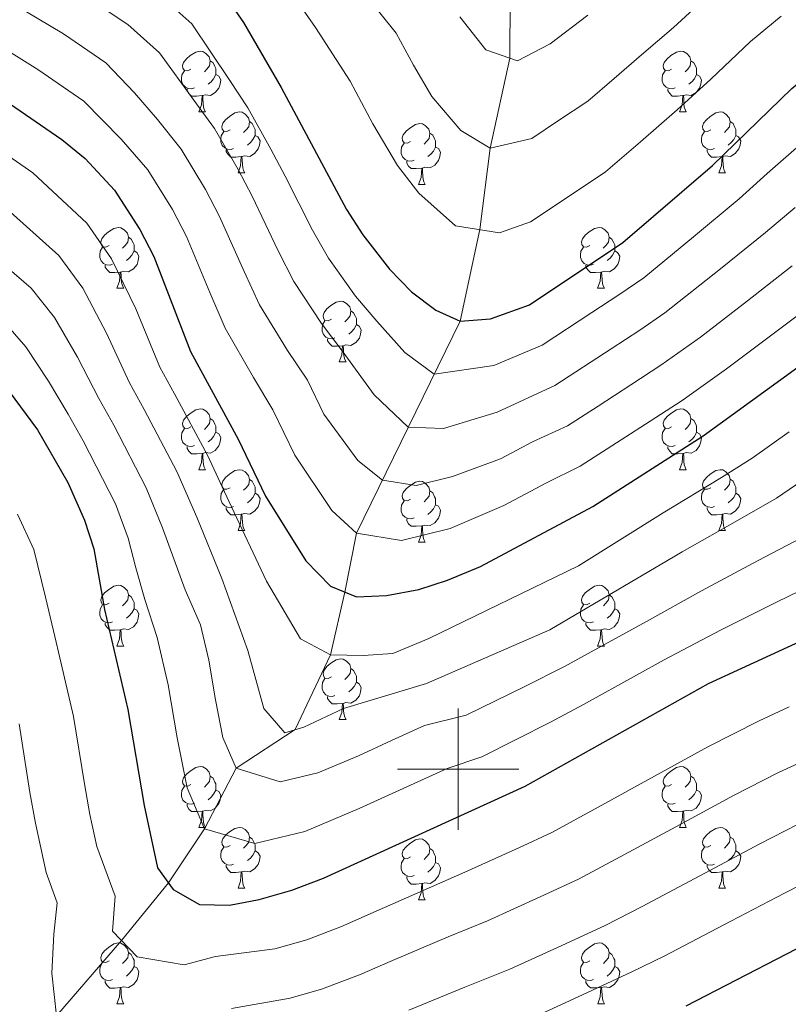
# Model space of a CAD drawing. Units: metres. Extents: x 595700 to 600197, y 4772664 to 4775698.
# Drawn here: x 597428 to 597554, y 4774961 to 4775124 of the extents above; entities that cross this region are included whole.
import ezdxf

# ---------------------------------------------------------------- set-up
doc = ezdxf.new("R2010")
doc.units = ezdxf.units.M
doc.header["$MEASUREMENT"] = 0
doc.linetypes.add('DGN Style 3', pattern=[1147.6976, 819.784, -327.9136])
for name, color, linetype, lineweight in [('Nivel 11', 7, 'Continuous', 0), ('Nivel 36', 7, 'Continuous', 0), ('Nivel 4', 7, 'Continuous', 0), ('Nivel 5', 7, 'Continuous', 0), ('Nivel 61', 7, 'Continuous', 0), ('Nivel 63', 7, 'Continuous', 0)]:
    doc.layers.add(name, color=color, linetype=linetype, lineweight=lineweight)

msp = doc.modelspace()

# ---------------------------------------------------------------- linework, layer by layer
at = {"layer": 'Nivel 11', "color": 142, "linetype": 'DGN Style 3', "lineweight": 13}
msp.add_polyline3d([(597433.75, 4774959.31, 685), (597444.44, 4774971.73, 680), (597452.19, 4774981.24, 675), (597458.16, 4774990.16, 670), (597463.36, 4775000.16, 665), (597473.11, 4775006.51, 660), (597478.95, 4775018.84, 655), (597481.31, 4775029.18, 650), (597483.22, 4775038.9, 645), (597500.35, 4775073.88, 625), (597503.56, 4775088.97, 620), (597505.31, 4775102.41, 615), (597508.52, 4775117.25, 610), (597508.65, 4775131.9, 605), (597509.02, 4775144.56, 600), (597511.45, 4775154.37, 595), (597512.13, 4775163.13, 590), (597515.67, 4775170.51, 585), (597520.1, 4775187.8, 575), (597520.61, 4775190.36, 573.57)], dxfattribs=at)
at = {"layer": 'Nivel 36', "color": 92, "linetype": 'Continuous', "lineweight": 0}
for p, q in [((597457.2, 4775108.37), (597458.32, 4775108.37)), ((597536.53, 4775108.37), (597537.65, 4775108.37)), ((597463.68, 4775098.34), (597464.8, 4775098.34)), ((597543, 4775098.34), (597544.13, 4775098.34)), ((597493.45, 4775096.43), (597494.57, 4775096.43)), ((597443.7, 4775079.29), (597444.82, 4775079.29)), ((597523.02, 4775079.29), (597524.15, 4775079.29)), ((597480.39, 4775067.15), (597481.51, 4775067.15)), ((597457.2, 4775049.38), (597458.32, 4775049.38)), ((597536.53, 4775049.38), (597537.65, 4775049.38)), ((597463.68, 4775039.34), (597464.8, 4775039.34)), ((597543, 4775039.35), (597544.13, 4775039.35)), ((597493.45, 4775037.44), (597494.57, 4775037.44)), ((597443.7, 4775020.3), (597444.82, 4775020.3)), ((597523.02, 4775020.3), (597524.15, 4775020.3)), ((597480.39, 4775008.16), (597481.51, 4775008.16)), ((597457.2, 4774990.39), (597458.32, 4774990.39)), ((597536.53, 4774990.39), (597537.65, 4774990.39)), ((597463.68, 4774980.35), (597464.8, 4774980.35)), ((597543, 4774980.35), (597544.13, 4774980.35)), ((597493.45, 4774978.45), (597494.57, 4774978.45)), ((597443.7, 4774961.3), (597444.82, 4774961.3)), ((597523.03, 4774961.31), (597524.15, 4774961.31))]:
    msp.add_line(p, q, dxfattribs=at)
at = {"layer": 'Nivel 36', "color": 92, "linetype": 'Continuous', "lineweight": 0, "flags": 128}
for points in [[(597455.9, 4775115.43), (597455.37, 4775115.17), (597454.84, 4775115.22), (597454.57, 4775115.59), (597454.52, 4775116.02), (597454.68, 4775116.54), (597455.16, 4775117.13), (597455.79, 4775117.66), (597456.69, 4775118.25), (597457.44, 4775118.41), (597457.86, 4775118.35), (597458.39, 4775118.04), (597458.92, 4775117.45), (597459.08, 4775116.81), (597458.97, 4775115.96), (597458.55, 4775115.43), (597458.13, 4775115.01)], [(597535.23, 4775115.43), (597534.7, 4775115.17), (597534.17, 4775115.22), (597533.9, 4775115.59), (597533.85, 4775116.02), (597534.01, 4775116.54), (597534.49, 4775117.13), (597535.12, 4775117.66), (597536.02, 4775118.25), (597536.77, 4775118.41), (597537.19, 4775118.35), (597537.72, 4775118.04), (597538.25, 4775117.45), (597538.41, 4775116.81), (597538.3, 4775115.96), (597537.88, 4775115.43), (597537.46, 4775115.01)], [(597459.08, 4775116.81), (597459.56, 4775116.5), (597459.87, 4775115.86), (597460.03, 4775115.54), (597460.03, 4775114.96), (597460.03, 4775114.53), (597459.66, 4775113.84), (597459.24, 4775113.36), (597458.76, 4775112.94)], [(597538.41, 4775116.81), (597538.89, 4775116.5), (597539.2, 4775115.86), (597539.36, 4775115.54), (597539.36, 4775114.96), (597539.36, 4775114.53), (597538.99, 4775113.84), (597538.57, 4775113.36), (597538.09, 4775112.94)], [(597456.48, 4775112.35), (597456.06, 4775112.19), (597455.47, 4775112.25), (597455, 4775112.46), (597454.57, 4775112.89), (597454.36, 4775113.47), (597454.36, 4775113.89), (597454.41, 4775114.48), (597454.84, 4775115.17)], [(597535.81, 4775112.35), (597535.39, 4775112.19), (597534.8, 4775112.25), (597534.33, 4775112.46), (597533.9, 4775112.89), (597533.69, 4775113.47), (597533.69, 4775113.89), (597533.74, 4775114.48), (597534.17, 4775115.17)], [(597460.03, 4775114.53), (597460.49, 4775114.28), (597460.83, 4775113.67), (597460.72, 4775112.94), (597460.51, 4775112.3), (597459.93, 4775111.56), (597459.13, 4775111.08), (597458.28, 4775111.19), (597457.85, 4775111.06)], [(597539.36, 4775114.53), (597539.82, 4775114.28), (597540.16, 4775113.67), (597540.05, 4775112.94), (597539.84, 4775112.3), (597539.26, 4775111.56), (597538.46, 4775111.08), (597537.61, 4775111.19), (597537.18, 4775111.06)], [(597457.74, 4775111.06), (597456.85, 4775110.97), (597456.01, 4775110.97), (597455.58, 4775111.4), (597455.26, 4775111.88), (597455.26, 4775112.19)], [(597537.07, 4775111.06), (597536.18, 4775110.97), (597535.34, 4775110.97), (597534.91, 4775111.4), (597534.59, 4775111.88), (597534.59, 4775112.19)], [(597457.2, 4775108.37), (597457.63, 4775109.53), (597457.74, 4775111.06), (597457.85, 4775111.06), (597457.89, 4775110.47), (597457.92, 4775109.79), (597457.99, 4775109.17), (597458.11, 4775108.77), (597458.32, 4775108.37)], [(597536.53, 4775108.37), (597536.96, 4775109.53), (597537.07, 4775111.06), (597537.18, 4775111.06), (597537.22, 4775110.47), (597537.25, 4775109.79), (597537.32, 4775109.17), (597537.44, 4775108.77), (597537.65, 4775108.37)], [(597462.38, 4775105.4), (597461.84, 4775105.13), (597461.32, 4775105.19), (597461.05, 4775105.56), (597460.99, 4775105.98), (597461.15, 4775106.5), (597461.63, 4775107.1), (597462.27, 4775107.63), (597463.17, 4775108.21), (597463.92, 4775108.37), (597464.34, 4775108.32), (597464.87, 4775108), (597465.4, 4775107.42), (597465.56, 4775106.78), (597465.45, 4775105.93), (597465.02, 4775105.4), (597464.6, 4775104.97)], [(597541.7, 4775105.4), (597541.17, 4775105.13), (597540.64, 4775105.19), (597540.38, 4775105.56), (597540.32, 4775105.98), (597540.48, 4775106.5), (597540.96, 4775107.1), (597541.6, 4775107.63), (597542.5, 4775108.21), (597543.24, 4775108.37), (597543.67, 4775108.32), (597544.2, 4775108), (597544.73, 4775107.42), (597544.89, 4775106.78), (597544.78, 4775105.93), (597544.35, 4775105.4), (597543.93, 4775104.97)], [(597465.56, 4775106.78), (597466.04, 4775106.46), (597466.35, 4775105.82), (597466.51, 4775105.5), (597466.51, 4775104.92), (597466.51, 4775104.5), (597466.14, 4775103.81), (597465.72, 4775103.33), (597465.24, 4775102.91)], [(597492.15, 4775103.49), (597491.62, 4775103.23), (597491.09, 4775103.28), (597490.82, 4775103.65), (597490.77, 4775104.08), (597490.93, 4775104.6), (597491.41, 4775105.19), (597492.04, 4775105.72), (597492.94, 4775106.31), (597493.69, 4775106.47), (597494.11, 4775106.41), (597494.64, 4775106.1), (597495.17, 4775105.51), (597495.33, 4775104.87), (597495.22, 4775104.02), (597494.8, 4775103.49), (597494.38, 4775103.07)], [(597544.89, 4775106.78), (597545.36, 4775106.46), (597545.68, 4775105.82), (597545.84, 4775105.5), (597545.84, 4775104.92), (597545.84, 4775104.5), (597545.47, 4775103.81), (597545.05, 4775103.33), (597544.57, 4775102.91)], [(597462.96, 4775102.32), (597462.54, 4775102.16), (597461.95, 4775102.22), (597461.48, 4775102.43), (597461.05, 4775102.85), (597460.84, 4775103.44), (597460.84, 4775103.86), (597460.89, 4775104.44), (597461.32, 4775105.13)], [(597466.51, 4775104.5), (597466.96, 4775104.25), (597467.31, 4775103.63), (597467.2, 4775102.91), (597466.99, 4775102.27), (597466.4, 4775101.53), (597465.61, 4775101.05), (597464.76, 4775101.15), (597464.33, 4775101.02)], [(597495.33, 4775104.87), (597495.81, 4775104.56), (597496.12, 4775103.92), (597496.28, 4775103.6), (597496.28, 4775103.02), (597496.28, 4775102.59), (597495.91, 4775101.9), (597495.49, 4775101.42), (597495.01, 4775101)], [(597542.29, 4775102.32), (597541.86, 4775102.16), (597541.28, 4775102.22), (597540.8, 4775102.43), (597540.38, 4775102.85), (597540.16, 4775103.44), (597540.16, 4775103.86), (597540.22, 4775104.44), (597540.64, 4775105.13)], [(597545.84, 4775104.5), (597546.29, 4775104.25), (597546.64, 4775103.63), (597546.53, 4775102.91), (597546.32, 4775102.27), (597545.73, 4775101.53), (597544.94, 4775101.05), (597544.09, 4775101.15), (597543.66, 4775101.02)], [(597492.73, 4775100.41), (597492.31, 4775100.25), (597491.72, 4775100.31), (597491.25, 4775100.52), (597490.82, 4775100.95), (597490.61, 4775101.53), (597490.61, 4775101.95), (597490.66, 4775102.54), (597491.09, 4775103.23)], [(597496.28, 4775102.59), (597496.74, 4775102.34), (597497.08, 4775101.73), (597496.97, 4775101), (597496.76, 4775100.36), (597496.18, 4775099.62), (597495.38, 4775099.14), (597494.53, 4775099.25), (597494.1, 4775099.12)], [(597464.22, 4775101.02), (597463.33, 4775100.94), (597462.48, 4775100.94), (597462.06, 4775101.37), (597461.74, 4775101.84), (597461.74, 4775102.16)], [(597463.68, 4775098.34), (597464.11, 4775099.5), (597464.22, 4775101.02), (597464.33, 4775101.02), (597464.36, 4775100.44), (597464.4, 4775099.75), (597464.47, 4775099.14), (597464.58, 4775098.74), (597464.8, 4775098.34)], [(597543.55, 4775101.02), (597542.66, 4775100.94), (597541.81, 4775100.94), (597541.39, 4775101.37), (597541.07, 4775101.84), (597541.07, 4775102.16)], [(597543, 4775098.34), (597543.44, 4775099.5), (597543.55, 4775101.02), (597543.66, 4775101.02), (597543.69, 4775100.44), (597543.73, 4775099.75), (597543.8, 4775099.14), (597543.91, 4775098.74), (597544.13, 4775098.34)], [(597493.99, 4775099.12), (597493.1, 4775099.03), (597492.26, 4775099.03), (597491.83, 4775099.46), (597491.51, 4775099.94), (597491.51, 4775100.25)], [(597493.45, 4775096.43), (597493.88, 4775097.59), (597493.99, 4775099.12), (597494.1, 4775099.12), (597494.14, 4775098.53), (597494.17, 4775097.85), (597494.24, 4775097.23), (597494.36, 4775096.83), (597494.57, 4775096.43)], [(597442.4, 4775086.35), (597441.87, 4775086.08), (597441.34, 4775086.14), (597441.07, 4775086.51), (597441.02, 4775086.93), (597441.18, 4775087.45), (597441.66, 4775088.05), (597442.29, 4775088.58), (597443.19, 4775089.16), (597443.94, 4775089.32), (597444.36, 4775089.27), (597444.89, 4775088.95), (597445.42, 4775088.37), (597445.58, 4775087.73), (597445.47, 4775086.88), (597445.05, 4775086.35), (597444.63, 4775085.92)], [(597521.72, 4775086.35), (597521.19, 4775086.08), (597520.66, 4775086.14), (597520.4, 4775086.51), (597520.34, 4775086.93), (597520.5, 4775087.45), (597520.98, 4775088.05), (597521.62, 4775088.58), (597522.52, 4775089.16), (597523.26, 4775089.32), (597523.69, 4775089.27), (597524.22, 4775088.95), (597524.75, 4775088.37), (597524.91, 4775087.73), (597524.8, 4775086.88), (597524.37, 4775086.35), (597523.95, 4775085.92)], [(597445.58, 4775087.73), (597446.06, 4775087.41), (597446.37, 4775086.77), (597446.53, 4775086.45), (597446.53, 4775085.87), (597446.53, 4775085.45), (597446.16, 4775084.76), (597445.74, 4775084.28), (597445.26, 4775083.86)], [(597524.91, 4775087.73), (597525.38, 4775087.41), (597525.7, 4775086.77), (597525.86, 4775086.45), (597525.86, 4775085.87), (597525.86, 4775085.45), (597525.49, 4775084.76), (597525.07, 4775084.28), (597524.59, 4775083.86)], [(597442.98, 4775083.27), (597442.56, 4775083.11), (597441.97, 4775083.17), (597441.5, 4775083.38), (597441.07, 4775083.8), (597440.86, 4775084.39), (597440.86, 4775084.81), (597440.91, 4775085.39), (597441.34, 4775086.08)], [(597522.31, 4775083.27), (597521.88, 4775083.11), (597521.3, 4775083.17), (597520.82, 4775083.38), (597520.4, 4775083.8), (597520.18, 4775084.39), (597520.18, 4775084.81), (597520.24, 4775085.39), (597520.66, 4775086.08)], [(597446.53, 4775085.45), (597446.99, 4775085.2), (597447.33, 4775084.58), (597447.22, 4775083.86), (597447.01, 4775083.22), (597446.43, 4775082.48), (597445.63, 4775082), (597444.78, 4775082.1), (597444.35, 4775081.97)], [(597525.86, 4775085.45), (597526.31, 4775085.2), (597526.66, 4775084.58), (597526.55, 4775083.86), (597526.34, 4775083.22), (597525.76, 4775082.48), (597524.96, 4775082), (597524.11, 4775082.1), (597523.68, 4775081.97)], [(597444.24, 4775081.97), (597443.35, 4775081.89), (597442.51, 4775081.89), (597442.08, 4775082.32), (597441.76, 4775082.79), (597441.76, 4775083.11)], [(597523.57, 4775081.97), (597522.68, 4775081.89), (597521.83, 4775081.89), (597521.41, 4775082.32), (597521.09, 4775082.79), (597521.09, 4775083.11)], [(597443.7, 4775079.29), (597444.13, 4775080.45), (597444.24, 4775081.97), (597444.35, 4775081.97), (597444.39, 4775081.39), (597444.42, 4775080.7), (597444.49, 4775080.09), (597444.61, 4775079.69), (597444.82, 4775079.29)], [(597523.02, 4775079.29), (597523.46, 4775080.45), (597523.57, 4775081.97), (597523.68, 4775081.97), (597523.71, 4775081.39), (597523.75, 4775080.7), (597523.82, 4775080.09), (597523.94, 4775079.69), (597524.15, 4775079.29)], [(597479.09, 4775074.21), (597478.56, 4775073.94), (597478.03, 4775074), (597477.76, 4775074.37), (597477.71, 4775074.79), (597477.87, 4775075.31), (597478.35, 4775075.91), (597478.98, 4775076.44), (597479.88, 4775077.02), (597480.63, 4775077.18), (597481.05, 4775077.13), (597481.58, 4775076.81), (597482.11, 4775076.23), (597482.27, 4775075.59), (597482.16, 4775074.74), (597481.74, 4775074.21), (597481.32, 4775073.78)], [(597482.27, 4775075.59), (597482.75, 4775075.27), (597483.06, 4775074.63), (597483.22, 4775074.31), (597483.22, 4775073.73), (597483.22, 4775073.31), (597482.85, 4775072.62), (597482.43, 4775072.14), (597481.95, 4775071.72)], [(597479.67, 4775071.13), (597479.25, 4775070.97), (597478.66, 4775071.03), (597478.19, 4775071.24), (597477.76, 4775071.66), (597477.55, 4775072.25), (597477.55, 4775072.67), (597477.6, 4775073.25), (597478.03, 4775073.94)], [(597483.22, 4775073.31), (597483.68, 4775073.06), (597484.02, 4775072.44), (597483.91, 4775071.72), (597483.7, 4775071.08), (597483.12, 4775070.34), (597482.32, 4775069.86), (597481.47, 4775069.96), (597481.04, 4775069.83)], [(597480.93, 4775069.83), (597480.04, 4775069.75), (597479.2, 4775069.75), (597478.77, 4775070.18), (597478.45, 4775070.65), (597478.45, 4775070.97)], [(597480.39, 4775067.15), (597480.82, 4775068.31), (597480.93, 4775069.83), (597481.04, 4775069.83), (597481.08, 4775069.25), (597481.11, 4775068.56), (597481.18, 4775067.95), (597481.3, 4775067.55), (597481.51, 4775067.15)], [(597455.9, 4775056.44), (597455.37, 4775056.17), (597454.84, 4775056.23), (597454.58, 4775056.6), (597454.52, 4775057.02), (597454.68, 4775057.54), (597455.16, 4775058.14), (597455.8, 4775058.67), (597456.7, 4775059.25), (597457.44, 4775059.41), (597457.86, 4775059.36), (597458.4, 4775059.04), (597458.92, 4775058.46), (597459.08, 4775057.82), (597458.98, 4775056.97), (597458.55, 4775056.44), (597458.13, 4775056.01)], [(597535.23, 4775056.44), (597534.7, 4775056.17), (597534.17, 4775056.23), (597533.9, 4775056.6), (597533.85, 4775057.03), (597534.01, 4775057.55), (597534.49, 4775058.14), (597535.12, 4775058.67), (597536.02, 4775059.25), (597536.77, 4775059.41), (597537.19, 4775059.36), (597537.72, 4775059.05), (597538.25, 4775058.46), (597538.41, 4775057.82), (597538.3, 4775056.97), (597537.88, 4775056.44), (597537.46, 4775056.01)], [(597459.08, 4775057.82), (597459.56, 4775057.5), (597459.88, 4775056.86), (597460.04, 4775056.54), (597460.04, 4775055.96), (597460.04, 4775055.54), (597459.66, 4775054.85), (597459.24, 4775054.37), (597458.76, 4775053.95)], [(597538.41, 4775057.82), (597538.89, 4775057.51), (597539.2, 4775056.87), (597539.36, 4775056.55), (597539.36, 4775055.97), (597539.36, 4775055.54), (597538.99, 4775054.85), (597538.57, 4775054.37), (597538.09, 4775053.95)], [(597456.48, 4775053.36), (597456.06, 4775053.2), (597455.48, 4775053.26), (597455, 4775053.47), (597454.58, 4775053.89), (597454.36, 4775054.48), (597454.36, 4775054.9), (597454.42, 4775055.48), (597454.84, 4775056.17)], [(597460.04, 4775055.54), (597460.49, 4775055.29), (597460.84, 4775054.67), (597460.72, 4775053.95), (597460.52, 4775053.31), (597459.93, 4775052.57), (597459.14, 4775052.09), (597458.28, 4775052.19), (597457.86, 4775052.06)], [(597535.81, 4775053.36), (597535.39, 4775053.2), (597534.8, 4775053.26), (597534.33, 4775053.47), (597533.9, 4775053.89), (597533.69, 4775054.48), (597533.69, 4775054.9), (597533.74, 4775055.49), (597534.17, 4775056.17)], [(597539.36, 4775055.54), (597539.82, 4775055.29), (597540.16, 4775054.67), (597540.05, 4775053.95), (597539.84, 4775053.31), (597539.26, 4775052.57), (597538.46, 4775052.09), (597537.61, 4775052.19), (597537.18, 4775052.07)], [(597457.74, 4775052.06), (597456.86, 4775051.98), (597456.01, 4775051.98), (597455.58, 4775052.41), (597455.26, 4775052.88), (597455.26, 4775053.2)], [(597457.2, 4775049.38), (597457.64, 4775050.54), (597457.74, 4775052.06), (597457.86, 4775052.06), (597457.89, 4775051.48), (597457.92, 4775050.79), (597458, 4775050.18), (597458.11, 4775049.78), (597458.32, 4775049.38)], [(597537.07, 4775052.07), (597536.18, 4775051.98), (597535.34, 4775051.98), (597534.91, 4775052.41), (597534.59, 4775052.89), (597534.59, 4775053.2)], [(597536.53, 4775049.38), (597536.96, 4775050.54), (597537.07, 4775052.07), (597537.18, 4775052.07), (597537.22, 4775051.48), (597537.25, 4775050.79), (597537.32, 4775050.18), (597537.44, 4775049.78), (597537.65, 4775049.38)], [(597462.38, 4775046.4), (597461.84, 4775046.14), (597461.32, 4775046.19), (597461.05, 4775046.56), (597461, 4775046.99), (597461.16, 4775047.51), (597461.64, 4775048.1), (597462.27, 4775048.63), (597463.17, 4775049.22), (597463.92, 4775049.38), (597464.34, 4775049.32), (597464.87, 4775049.01), (597465.4, 4775048.42), (597465.56, 4775047.78), (597465.45, 4775046.93), (597465.02, 4775046.4), (597464.6, 4775045.98)], [(597541.7, 4775046.41), (597541.17, 4775046.14), (597540.64, 4775046.19), (597540.38, 4775046.57), (597540.32, 4775046.99), (597540.48, 4775047.51), (597540.96, 4775048.11), (597541.6, 4775048.63), (597542.5, 4775049.22), (597543.24, 4775049.38), (597543.67, 4775049.33), (597544.2, 4775049.01), (597544.73, 4775048.43), (597544.89, 4775047.79), (597544.78, 4775046.93), (597544.35, 4775046.41), (597543.93, 4775045.98)], [(597465.56, 4775047.78), (597466.04, 4775047.47), (597466.35, 4775046.83), (597466.51, 4775046.51), (597466.51, 4775045.93), (597466.51, 4775045.51), (597466.14, 4775044.81), (597465.72, 4775044.33), (597465.24, 4775043.91)], [(597492.15, 4775044.5), (597491.62, 4775044.23), (597491.09, 4775044.29), (597490.82, 4775044.66), (597490.77, 4775045.09), (597490.93, 4775045.61), (597491.41, 4775046.2), (597492.04, 4775046.73), (597492.94, 4775047.31), (597493.69, 4775047.47), (597494.11, 4775047.42), (597494.64, 4775047.11), (597495.17, 4775046.52), (597495.33, 4775045.88), (597495.22, 4775045.03), (597494.8, 4775044.5), (597494.38, 4775044.07)], [(597544.89, 4775047.79), (597545.36, 4775047.47), (597545.68, 4775046.83), (597545.84, 4775046.51), (597545.84, 4775045.93), (597545.84, 4775045.51), (597545.47, 4775044.81), (597545.05, 4775044.33), (597544.57, 4775043.91)], [(597462.96, 4775043.32), (597462.54, 4775043.16), (597461.95, 4775043.22), (597461.48, 4775043.43), (597461.05, 4775043.86), (597460.84, 4775044.44), (597460.84, 4775044.86), (597460.89, 4775045.45), (597461.32, 4775046.14)], [(597466.51, 4775045.51), (597466.96, 4775045.25), (597467.31, 4775044.64), (597467.2, 4775043.91), (597466.99, 4775043.27), (597466.4, 4775042.53), (597465.61, 4775042.05), (597464.76, 4775042.16), (597464.33, 4775042.03)], [(597495.33, 4775045.88), (597495.81, 4775045.57), (597496.12, 4775044.93), (597496.28, 4775044.61), (597496.28, 4775044.03), (597496.28, 4775043.6), (597495.91, 4775042.91), (597495.49, 4775042.43), (597495.01, 4775042.01)], [(597542.29, 4775043.33), (597541.86, 4775043.17), (597541.28, 4775043.23), (597540.8, 4775043.43), (597540.38, 4775043.86), (597540.16, 4775044.45), (597540.16, 4775044.87), (597540.22, 4775045.45), (597540.64, 4775046.14)], [(597545.84, 4775045.51), (597546.29, 4775045.25), (597546.64, 4775044.64), (597546.53, 4775043.91), (597546.32, 4775043.27), (597545.73, 4775042.53), (597544.94, 4775042.05), (597544.09, 4775042.16), (597543.66, 4775042.03)], [(597492.73, 4775041.42), (597492.31, 4775041.26), (597491.72, 4775041.32), (597491.25, 4775041.53), (597490.82, 4775041.95), (597490.61, 4775042.54), (597490.61, 4775042.96), (597490.66, 4775043.55), (597491.09, 4775044.23)], [(597464.22, 4775042.03), (597463.33, 4775041.94), (597462.48, 4775041.94), (597462.06, 4775042.37), (597461.74, 4775042.85), (597461.74, 4775043.16)], [(597496.28, 4775043.6), (597496.74, 4775043.35), (597497.08, 4775042.73), (597496.97, 4775042.01), (597496.76, 4775041.37), (597496.18, 4775040.63), (597495.38, 4775040.15), (597494.53, 4775040.25), (597494.1, 4775040.13)], [(597543.55, 4775042.03), (597542.66, 4775041.95), (597541.81, 4775041.95), (597541.39, 4775042.37), (597541.07, 4775042.85), (597541.07, 4775043.17)], [(597463.68, 4775039.34), (597464.11, 4775040.5), (597464.22, 4775042.03), (597464.33, 4775042.03), (597464.36, 4775041.44), (597464.4, 4775040.76), (597464.47, 4775040.14), (597464.58, 4775039.74), (597464.8, 4775039.34)], [(597493.99, 4775040.13), (597493.1, 4775040.04), (597492.26, 4775040.04), (597491.83, 4775040.47), (597491.51, 4775040.95), (597491.51, 4775041.26)], [(597543, 4775039.35), (597543.44, 4775040.51), (597543.55, 4775042.03), (597543.66, 4775042.03), (597543.69, 4775041.45), (597543.73, 4775040.76), (597543.8, 4775040.15), (597543.91, 4775039.75), (597544.13, 4775039.35)], [(597493.45, 4775037.44), (597493.88, 4775038.6), (597493.99, 4775040.13), (597494.1, 4775040.13), (597494.14, 4775039.54), (597494.17, 4775038.85), (597494.24, 4775038.24), (597494.36, 4775037.84), (597494.57, 4775037.44)], [(597442.4, 4775027.36), (597441.87, 4775027.09), (597441.34, 4775027.15), (597441.07, 4775027.52), (597441.02, 4775027.94), (597441.18, 4775028.46), (597441.66, 4775029.06), (597442.29, 4775029.59), (597443.19, 4775030.17), (597443.94, 4775030.33), (597444.36, 4775030.28), (597444.89, 4775029.96), (597445.42, 4775029.38), (597445.58, 4775028.74), (597445.47, 4775027.89), (597445.05, 4775027.36), (597444.63, 4775026.93)], [(597521.72, 4775027.36), (597521.2, 4775027.09), (597520.66, 4775027.15), (597520.4, 4775027.52), (597520.34, 4775027.94), (597520.5, 4775028.46), (597520.98, 4775029.06), (597521.62, 4775029.59), (597522.52, 4775030.17), (597523.26, 4775030.33), (597523.69, 4775030.28), (597524.22, 4775029.96), (597524.75, 4775029.38), (597524.91, 4775028.74), (597524.8, 4775027.89), (597524.38, 4775027.36), (597523.96, 4775026.93)], [(597445.58, 4775028.74), (597446.06, 4775028.42), (597446.37, 4775027.78), (597446.53, 4775027.46), (597446.53, 4775026.88), (597446.53, 4775026.46), (597446.16, 4775025.77), (597445.74, 4775025.29), (597445.26, 4775024.87)], [(597524.91, 4775028.74), (597525.38, 4775028.42), (597525.7, 4775027.78), (597525.86, 4775027.46), (597525.86, 4775026.88), (597525.86, 4775026.46), (597525.49, 4775025.77), (597525.07, 4775025.29), (597524.59, 4775024.87)], [(597442.98, 4775024.28), (597442.56, 4775024.12), (597441.97, 4775024.18), (597441.5, 4775024.39), (597441.07, 4775024.81), (597440.86, 4775025.4), (597440.86, 4775025.82), (597440.91, 4775026.4), (597441.34, 4775027.09)], [(597446.53, 4775026.46), (597446.99, 4775026.21), (597447.33, 4775025.59), (597447.22, 4775024.87), (597447.01, 4775024.23), (597446.43, 4775023.49), (597445.63, 4775023.01), (597444.78, 4775023.11), (597444.35, 4775022.98)], [(597522.31, 4775024.28), (597521.88, 4775024.12), (597521.3, 4775024.18), (597520.82, 4775024.39), (597520.4, 4775024.81), (597520.18, 4775025.4), (597520.18, 4775025.82), (597520.24, 4775026.4), (597520.66, 4775027.09)], [(597525.86, 4775026.46), (597526.32, 4775026.21), (597526.66, 4775025.59), (597526.55, 4775024.87), (597526.34, 4775024.23), (597525.76, 4775023.49), (597524.96, 4775023.01), (597524.11, 4775023.11), (597523.68, 4775022.98)], [(597444.24, 4775022.98), (597443.35, 4775022.9), (597442.51, 4775022.9), (597442.08, 4775023.33), (597441.76, 4775023.8), (597441.76, 4775024.12)], [(597443.7, 4775020.3), (597444.13, 4775021.46), (597444.24, 4775022.98), (597444.35, 4775022.98), (597444.39, 4775022.4), (597444.42, 4775021.71), (597444.49, 4775021.1), (597444.61, 4775020.7), (597444.82, 4775020.3)], [(597523.57, 4775022.98), (597522.68, 4775022.9), (597521.84, 4775022.9), (597521.41, 4775023.33), (597521.09, 4775023.8), (597521.09, 4775024.12)], [(597523.02, 4775020.3), (597523.46, 4775021.46), (597523.57, 4775022.98), (597523.68, 4775022.98), (597523.72, 4775022.4), (597523.75, 4775021.71), (597523.82, 4775021.1), (597523.94, 4775020.7), (597524.15, 4775020.3)], [(597479.09, 4775015.22), (597478.56, 4775014.95), (597478.03, 4775015.01), (597477.76, 4775015.38), (597477.71, 4775015.8), (597477.87, 4775016.32), (597478.35, 4775016.92), (597478.98, 4775017.45), (597479.88, 4775018.03), (597480.63, 4775018.19), (597481.05, 4775018.14), (597481.58, 4775017.82), (597482.11, 4775017.24), (597482.27, 4775016.6), (597482.16, 4775015.75), (597481.74, 4775015.22), (597481.32, 4775014.79)], [(597482.27, 4775016.6), (597482.75, 4775016.28), (597483.06, 4775015.64), (597483.22, 4775015.32), (597483.22, 4775014.74), (597483.22, 4775014.32), (597482.85, 4775013.63), (597482.43, 4775013.15), (597481.95, 4775012.73)], [(597479.67, 4775012.14), (597479.25, 4775011.98), (597478.66, 4775012.04), (597478.19, 4775012.25), (597477.76, 4775012.67), (597477.55, 4775013.26), (597477.55, 4775013.68), (597477.6, 4775014.26), (597478.03, 4775014.95)], [(597483.22, 4775014.32), (597483.68, 4775014.07), (597484.02, 4775013.45), (597483.91, 4775012.73), (597483.7, 4775012.09), (597483.12, 4775011.35), (597482.32, 4775010.87), (597481.47, 4775010.97), (597481.04, 4775010.84)], [(597480.93, 4775010.84), (597480.04, 4775010.76), (597479.2, 4775010.76), (597478.77, 4775011.19), (597478.45, 4775011.66), (597478.45, 4775011.98)], [(597480.39, 4775008.16), (597480.82, 4775009.32), (597480.93, 4775010.84), (597481.04, 4775010.84), (597481.08, 4775010.26), (597481.11, 4775009.57), (597481.18, 4775008.96), (597481.3, 4775008.56), (597481.51, 4775008.16)], [(597455.9, 4774997.45), (597455.37, 4774997.18), (597454.84, 4774997.24), (597454.58, 4774997.61), (597454.52, 4774998.03), (597454.68, 4774998.55), (597455.16, 4774999.15), (597455.8, 4774999.68), (597456.7, 4775000.26), (597457.44, 4775000.42), (597457.86, 4775000.37), (597458.4, 4775000.05), (597458.92, 4774999.47), (597459.08, 4774998.83), (597458.98, 4774997.98), (597458.55, 4774997.45), (597458.13, 4774997.02)], [(597535.23, 4774997.45), (597534.7, 4774997.18), (597534.17, 4774997.24), (597533.9, 4774997.61), (597533.85, 4774998.03), (597534.01, 4774998.55), (597534.49, 4774999.15), (597535.12, 4774999.68), (597536.02, 4775000.26), (597536.77, 4775000.42), (597537.19, 4775000.37), (597537.72, 4775000.05), (597538.25, 4774999.47), (597538.41, 4774998.83), (597538.3, 4774997.98), (597537.88, 4774997.45), (597537.46, 4774997.02)], [(597459.08, 4774998.83), (597459.56, 4774998.51), (597459.88, 4774997.87), (597460.04, 4774997.55), (597460.04, 4774996.97), (597460.04, 4774996.55), (597459.66, 4774995.86), (597459.24, 4774995.38), (597458.76, 4774994.96)], [(597538.41, 4774998.83), (597538.89, 4774998.51), (597539.2, 4774997.87), (597539.36, 4774997.55), (597539.36, 4774996.97), (597539.36, 4774996.55), (597538.99, 4774995.86), (597538.57, 4774995.38), (597538.09, 4774994.96)], [(597456.48, 4774994.37), (597456.06, 4774994.21), (597455.48, 4774994.27), (597455, 4774994.48), (597454.58, 4774994.9), (597454.36, 4774995.49), (597454.36, 4774995.91), (597454.42, 4774996.49), (597454.84, 4774997.18)], [(597535.81, 4774994.37), (597535.39, 4774994.21), (597534.8, 4774994.27), (597534.33, 4774994.48), (597533.9, 4774994.9), (597533.69, 4774995.49), (597533.69, 4774995.91), (597533.74, 4774996.49), (597534.17, 4774997.18)], [(597460.04, 4774996.55), (597460.49, 4774996.3), (597460.84, 4774995.68), (597460.72, 4774994.96), (597460.52, 4774994.32), (597459.93, 4774993.58), (597459.14, 4774993.1), (597458.28, 4774993.2), (597457.86, 4774993.07)], [(597539.36, 4774996.55), (597539.82, 4774996.3), (597540.16, 4774995.68), (597540.05, 4774994.96), (597539.84, 4774994.32), (597539.26, 4774993.58), (597538.46, 4774993.1), (597537.61, 4774993.2), (597537.18, 4774993.07)], [(597457.74, 4774993.07), (597456.86, 4774992.99), (597456.01, 4774992.99), (597455.58, 4774993.42), (597455.26, 4774993.89), (597455.26, 4774994.21)], [(597537.07, 4774993.07), (597536.18, 4774992.99), (597535.34, 4774992.99), (597534.91, 4774993.42), (597534.59, 4774993.89), (597534.59, 4774994.21)], [(597457.2, 4774990.39), (597457.64, 4774991.55), (597457.74, 4774993.07), (597457.86, 4774993.07), (597457.89, 4774992.49), (597457.92, 4774991.8), (597458, 4774991.19), (597458.11, 4774990.79), (597458.32, 4774990.39)], [(597536.53, 4774990.39), (597536.96, 4774991.55), (597537.07, 4774993.07), (597537.18, 4774993.07), (597537.22, 4774992.49), (597537.25, 4774991.8), (597537.32, 4774991.19), (597537.44, 4774990.79), (597537.65, 4774990.39)], [(597462.38, 4774987.41), (597461.85, 4774987.15), (597461.32, 4774987.2), (597461.05, 4774987.57), (597461, 4774988), (597461.16, 4774988.52), (597461.64, 4774989.11), (597462.27, 4774989.64), (597463.17, 4774990.23), (597463.92, 4774990.39), (597464.34, 4774990.33), (597464.87, 4774990.02), (597465.4, 4774989.43), (597465.56, 4774988.79), (597465.45, 4774987.94), (597465.03, 4774987.41), (597464.61, 4774986.99)], [(597541.7, 4774987.41), (597541.17, 4774987.15), (597540.64, 4774987.2), (597540.38, 4774987.57), (597540.32, 4774988), (597540.48, 4774988.52), (597540.96, 4774989.11), (597541.6, 4774989.64), (597542.5, 4774990.23), (597543.24, 4774990.39), (597543.67, 4774990.33), (597544.2, 4774990.02), (597544.73, 4774989.43), (597544.89, 4774988.79), (597544.78, 4774987.94), (597544.35, 4774987.41), (597543.93, 4774986.99)], [(597465.56, 4774988.79), (597466.04, 4774988.48), (597466.35, 4774987.84), (597466.51, 4774987.52), (597466.51, 4774986.94), (597466.51, 4774986.51), (597466.14, 4774985.82), (597465.72, 4774985.34), (597465.24, 4774984.92)], [(597544.89, 4774988.79), (597545.36, 4774988.48), (597545.68, 4774987.84), (597545.84, 4774987.52), (597545.84, 4774986.94), (597545.84, 4774986.51), (597545.47, 4774985.82), (597545.05, 4774985.34), (597544.57, 4774984.92)], [(597462.96, 4774984.33), (597462.54, 4774984.17), (597461.95, 4774984.23), (597461.48, 4774984.44), (597461.05, 4774984.87), (597460.84, 4774985.45), (597460.84, 4774985.87), (597460.89, 4774986.46), (597461.32, 4774987.15)], [(597492.15, 4774985.51), (597491.62, 4774985.24), (597491.09, 4774985.3), (597490.82, 4774985.67), (597490.77, 4774986.09), (597490.93, 4774986.61), (597491.41, 4774987.21), (597492.04, 4774987.74), (597492.94, 4774988.32), (597493.69, 4774988.48), (597494.11, 4774988.43), (597494.64, 4774988.11), (597495.17, 4774987.53), (597495.33, 4774986.89), (597495.22, 4774986.04), (597494.8, 4774985.51), (597494.38, 4774985.08)], [(597495.33, 4774986.89), (597495.81, 4774986.57), (597496.12, 4774985.93), (597496.28, 4774985.61), (597496.28, 4774985.03), (597496.28, 4774984.61), (597495.91, 4774983.92), (597495.49, 4774983.44), (597495.01, 4774983.02)], [(597542.29, 4774984.33), (597541.86, 4774984.17), (597541.28, 4774984.23), (597540.8, 4774984.44), (597540.38, 4774984.87), (597540.16, 4774985.45), (597540.16, 4774985.87), (597540.22, 4774986.46), (597540.64, 4774987.15)], [(597466.51, 4774986.51), (597466.97, 4774986.26), (597467.31, 4774985.65), (597467.2, 4774984.92), (597466.99, 4774984.28), (597466.41, 4774983.54), (597465.61, 4774983.06), (597464.76, 4774983.17), (597464.33, 4774983.04)], [(597545.84, 4774986.51), (597546.29, 4774986.26), (597546.64, 4774985.65), (597546.53, 4774984.92), (597546.32, 4774984.28), (597545.73, 4774983.54), (597544.94, 4774983.06), (597544.09, 4774983.17), (597543.66, 4774983.04)], [(597464.22, 4774983.04), (597463.33, 4774982.95), (597462.49, 4774982.95), (597462.06, 4774983.38), (597461.74, 4774983.86), (597461.74, 4774984.17)], [(597492.73, 4774982.43), (597492.31, 4774982.27), (597491.72, 4774982.33), (597491.25, 4774982.54), (597490.82, 4774982.96), (597490.61, 4774983.55), (597490.61, 4774983.97), (597490.66, 4774984.55), (597491.09, 4774985.24)], [(597496.28, 4774984.61), (597496.74, 4774984.36), (597497.08, 4774983.74), (597496.97, 4774983.02), (597496.76, 4774982.38), (597496.18, 4774981.64), (597495.38, 4774981.16), (597494.53, 4774981.26), (597494.1, 4774981.13)], [(597543.55, 4774983.04), (597542.66, 4774982.95), (597541.81, 4774982.95), (597541.39, 4774983.38), (597541.07, 4774983.86), (597541.07, 4774984.17)], [(597463.68, 4774980.35), (597464.11, 4774981.51), (597464.22, 4774983.04), (597464.33, 4774983.04), (597464.37, 4774982.45), (597464.4, 4774981.77), (597464.47, 4774981.15), (597464.59, 4774980.75), (597464.8, 4774980.35)], [(597493.99, 4774981.13), (597493.1, 4774981.05), (597492.26, 4774981.05), (597491.83, 4774981.48), (597491.51, 4774981.95), (597491.51, 4774982.27)], [(597543, 4774980.35), (597543.44, 4774981.51), (597543.55, 4774983.04), (597543.66, 4774983.04), (597543.69, 4774982.45), (597543.73, 4774981.77), (597543.8, 4774981.15), (597543.91, 4774980.75), (597544.13, 4774980.35)], [(597493.45, 4774978.45), (597493.88, 4774979.61), (597493.99, 4774981.13), (597494.1, 4774981.13), (597494.14, 4774980.55), (597494.17, 4774979.86), (597494.24, 4774979.25), (597494.36, 4774978.85), (597494.57, 4774978.45)], [(597442.4, 4774968.36), (597441.87, 4774968.1), (597441.34, 4774968.15), (597441.07, 4774968.52), (597441.02, 4774968.95), (597441.18, 4774969.47), (597441.66, 4774970.06), (597442.29, 4774970.59), (597443.19, 4774971.18), (597443.94, 4774971.34), (597444.36, 4774971.28), (597444.89, 4774970.97), (597445.42, 4774970.38), (597445.58, 4774969.74), (597445.47, 4774968.89), (597445.05, 4774968.36), (597444.63, 4774967.94)], [(597521.72, 4774968.37), (597521.2, 4774968.1), (597520.66, 4774968.15), (597520.4, 4774968.53), (597520.34, 4774968.95), (597520.5, 4774969.47), (597520.98, 4774970.07), (597521.62, 4774970.59), (597522.52, 4774971.18), (597523.26, 4774971.34), (597523.69, 4774971.29), (597524.22, 4774970.97), (597524.75, 4774970.39), (597524.91, 4774969.75), (597524.8, 4774968.89), (597524.38, 4774968.37), (597523.96, 4774967.94)], [(597445.58, 4774969.74), (597446.06, 4774969.43), (597446.37, 4774968.79), (597446.53, 4774968.47), (597446.53, 4774967.89), (597446.53, 4774967.46), (597446.16, 4774966.77), (597445.74, 4774966.29), (597445.26, 4774965.87)], [(597524.91, 4774969.75), (597525.39, 4774969.43), (597525.7, 4774968.79), (597525.86, 4774968.47), (597525.86, 4774967.89), (597525.86, 4774967.47), (597525.49, 4774966.77), (597525.07, 4774966.29), (597524.59, 4774965.87)], [(597442.98, 4774965.28), (597442.56, 4774965.12), (597441.97, 4774965.18), (597441.5, 4774965.39), (597441.07, 4774965.82), (597440.86, 4774966.4), (597440.86, 4774966.82), (597440.91, 4774967.41), (597441.34, 4774968.1)], [(597446.53, 4774967.46), (597446.99, 4774967.21), (597447.33, 4774966.6), (597447.22, 4774965.87), (597447.01, 4774965.23), (597446.43, 4774964.49), (597445.63, 4774964.01), (597444.78, 4774964.12), (597444.35, 4774963.99)], [(597522.31, 4774965.29), (597521.89, 4774965.13), (597521.3, 4774965.19), (597520.83, 4774965.39), (597520.4, 4774965.82), (597520.18, 4774966.41), (597520.18, 4774966.83), (597520.24, 4774967.41), (597520.66, 4774968.1)], [(597525.86, 4774967.47), (597526.32, 4774967.21), (597526.66, 4774966.6), (597526.55, 4774965.87), (597526.34, 4774965.23), (597525.76, 4774964.49), (597524.96, 4774964.01), (597524.11, 4774964.12), (597523.68, 4774963.99)], [(597444.24, 4774963.99), (597443.35, 4774963.9), (597442.51, 4774963.9), (597442.08, 4774964.33), (597441.76, 4774964.81), (597441.76, 4774965.12)], [(597523.57, 4774963.99), (597522.68, 4774963.91), (597521.84, 4774963.91), (597521.41, 4774964.33), (597521.09, 4774964.81), (597521.09, 4774965.13)], [(597443.7, 4774961.3), (597444.13, 4774962.46), (597444.24, 4774963.99), (597444.35, 4774963.99), (597444.39, 4774963.4), (597444.42, 4774962.72), (597444.49, 4774962.1), (597444.61, 4774961.7), (597444.82, 4774961.3)], [(597523.03, 4774961.31), (597523.46, 4774962.47), (597523.57, 4774963.99), (597523.68, 4774963.99), (597523.72, 4774963.41), (597523.75, 4774962.72), (597523.82, 4774962.11), (597523.94, 4774961.71), (597524.15, 4774961.31)]]:
    msp.add_lwpolyline(points, dxfattribs=at)
at = {"layer": 'Nivel 4', "color": 36, "linetype": 'Continuous', "lineweight": 30, "flags": 128}
for points, elevation in [([(597414.74, 4775154.8), (597431.19, 4775147.66), (597442.32, 4775141.94), (597447.6, 4775138.87), (597452.76, 4775135.45), (597456.67, 4775132.35), (597461.46, 4775127.69), (597464.59, 4775123.11), (597470.81, 4775112.43), (597481.59, 4775092.3), (597484.27, 4775088.1), (597488.7, 4775082.44), (597492.29, 4775078.7), (597496.3, 4775075.68), (597500.35, 4775073.88), (597505.32, 4775074.28), (597511.76, 4775076.55), (597527.18, 4775086.83), (597541.98, 4775099.57), (597555.07, 4775112.23), (597564.28, 4775119.91), (597579.75, 4775130.37), (597595.78, 4775140.38), (597602.16, 4775145.22)], 625), ([(597418.14, 4775115.11), (597434.59, 4775103.85), (597438.46, 4775100.69), (597443.32, 4775095.45), (597447.49, 4775088.97), (597449.77, 4775084.51), (597455.86, 4775068.89), (597463.71, 4775054.42), (597468.23, 4775045.04), (597474.87, 4775034.37), (597478.94, 4775030.16), (597483.21, 4775028.41), (597488.2, 4775028.65), (597493.5, 4775029.62), (597498.26, 4775031.15), (597503.7, 4775033.39), (597522.25, 4775043.32), (597540.44, 4775054.95), (597563.88, 4775071.93), (597607.43, 4775101.21)], 650), ([(597423.97, 4775064.82), (597430.59, 4775055.97), (597435.59, 4775047.24), (597438.37, 4775041.08), (597439.91, 4775036.31), (597441.66, 4775026.34), (597445.47, 4775009.82), (597448.18, 4774994), (597450.4, 4774983.72), (597452.97, 4774980.17), (597457.31, 4774977.67), (597462.25, 4774977.57), (597467.16, 4774978.51), (597472.58, 4774980.02), (597477.78, 4774982.02), (597511.06, 4774997.19), (597541.32, 4775014.13), (597564.61, 4775024.86), (597573.46, 4775029.5), (597597.38, 4775045.73), (597605.02, 4775050.03), (597613.27, 4775053.85)], 675), ([(597537.63, 4774960.97), (597562.55, 4774973.84), (597578.16, 4774981.15), (597592.32, 4774987.29), (597607.46, 4774992.5), (597620.15, 4774995.82)], 700)]:
    msp.add_lwpolyline(points, dxfattribs=dict(at, elevation=elevation))
at = {"layer": 'Nivel 5', "color": 36, "linetype": 'Continuous', "lineweight": 0, "flags": 128}
for points, elevation in [([(597556.72, 4775103.25), (597551.02, 4775098.23), (597546.36, 4775094.05), (597538.85, 4775087.77), (597530.64, 4775081.03), (597526.5, 4775078.23), (597522.06, 4775075.31), (597513.86, 4775069.91), (597505.88, 4775066.57), (597496.07, 4775065.14), (597491.21, 4775068.7), (597486.57, 4775073.85), (597483.08, 4775077.97), (597478.59, 4775084.25), (597475.95, 4775088.88), (597471.45, 4775097.79), (597469.11, 4775102.21), (597465.31, 4775109.03), (597462.33, 4775113.54), (597456.08, 4775122.92), (597449.12, 4775129.13)], 630), ([(597472.03, 4775128.73), (597476.44, 4775122.31), (597482.16, 4775113.45), (597485.93, 4775106.4), (597489.97, 4775099.52), (597493.51, 4775094.99), (597499.59, 4775089.58), (597506.8, 4775088.46), (597511.96, 4775090.28), (597517.64, 4775094.06), (597524.29, 4775098.5), (597530.07, 4775103.47), (597536.13, 4775108.7), (597541.7, 4775113.8), (597548.24, 4775119.98), (597553.31, 4775124.16)], 620), ([(597555.62, 4775092.59), (597550.74, 4775088.52), (597543.3, 4775082.5), (597534.11, 4775075.25), (597529.99, 4775072.41), (597525.27, 4775069.33), (597515.96, 4775063.26), (597506.43, 4775058.87), (597497.61, 4775056.18), (597491.78, 4775056.39), (597486.13, 4775061.73), (597480.86, 4775068.99), (597477.47, 4775073.51), (597472.9, 4775080.41), (597470.32, 4775085.46), (597466.03, 4775094.47), (597463.7, 4775098.9), (597459.81, 4775105.63), (597456.36, 4775110.32), (597450.71, 4775118.15), (597445.49, 4775122.81), (597439.12, 4775127.11)], 635), ([(597484.59, 4775127.87), (597489.8, 4775121.39), (597492.64, 4775116.1), (597495.66, 4775110.94), (597500.47, 4775105.3), (597505.31, 4775102.41), (597512.15, 4775104.01), (597516.41, 4775106.85), (597521.41, 4775110.17), (597525.74, 4775113.91), (597530.28, 4775117.82), (597535.52, 4775122.32), (597541.41, 4775127.72)], 615), ([(597555.12, 4775082.99), (597547.74, 4775077.23), (597540, 4775071.22), (597533.47, 4775066.59), (597528.48, 4775063.35), (597523.11, 4775059.85), (597518.05, 4775056.62), (597512.28, 4775053.99), (597506.99, 4775051.16), (597499.09, 4775048.24), (597493.06, 4775046.75), (597487.5, 4775047.65), (597483.44, 4775050.89), (597477.85, 4775058.51), (597475.14, 4775064.13), (597471.85, 4775069.04), (597467.22, 4775076.57), (597464.68, 4775082.04), (597460.61, 4775091.15), (597458.3, 4775095.59), (597454.31, 4775102.24), (597450.39, 4775107.11), (597446.59, 4775111.55), (597441.86, 4775116.49), (597434.87, 4775121.23), (597428.51, 4775125.06)], 640), ([(597500.28, 4775124.04), (597504.56, 4775118.6), (597509.77, 4775116.83), (597515.19, 4775119.63), (597521.41, 4775124.33)], 610), ([(597559.5, 4775077.46), (597552.19, 4775071.95), (597544.27, 4775066.01), (597536.96, 4775060.77), (597531.68, 4775057.37), (597526.9, 4775054.28), (597520.15, 4775049.97), (597514.6, 4775047.23), (597507.55, 4775043.45), (597498.68, 4775039.7), (597490.63, 4775037.7), (597483.22, 4775038.9), (597479.16, 4775042.63), (597473.04, 4775051.77), (597469.43, 4775059.27), (597466.24, 4775064.57), (597461.54, 4775072.73), (597459.04, 4775078.61), (597455.19, 4775087.83), (597452.89, 4775092.28), (597448.82, 4775098.84), (597444.42, 4775103.9), (597438.22, 4775110.17), (597430.63, 4775115.35), (597425.38, 4775118.68)], 645), ([(597422.38, 4775103.43), (597429.8, 4775098.33), (597438.72, 4775090.06), (597442.78, 4775084.14), (597446.79, 4775075.88), (597450.8, 4775066.31), (597453.21, 4775061.91), (597458.64, 4775051.75), (597462.14, 4775044.21), (597468.39, 4775030.98), (597474, 4775021.48), (597478.95, 4775018.84), (597484.32, 4775018.74), (597489.25, 4775019.09), (597495.19, 4775021.53), (597519.86, 4775033.55), (597533.83, 4775042.26), (597543.46, 4775048.09), (597548.51, 4775051.28), (597554.62, 4775055.6)], 655), ([(597425.02, 4775092.81), (597434.13, 4775084.68), (597438.08, 4775079.31), (597441.99, 4775071.9), (597445.75, 4775063.72), (597448.19, 4775059.33), (597453.58, 4775049.08), (597456.9, 4775041.55), (597461.03, 4775031.44), (597465.32, 4775019.54), (597467.94, 4775010.01), (597471.42, 4775006.01), (597474.54, 4775006.94), (597481.08, 4775009.99), (597494.77, 4775014.14), (597515.14, 4775022.99), (597534.54, 4775034.4), (597536.98, 4775035.82), (597546.47, 4775041.24), (597552.54, 4775044.67), (597557.75, 4775048.25)], 660), ([(597420.23, 4775087.29), (597429.54, 4775079.29), (597433.38, 4775074.48), (597437.19, 4775067.93), (597440.7, 4775061.14), (597443.16, 4775056.74), (597448.51, 4775046.41), (597451.24, 4775039.81), (597454.94, 4775029.55), (597457.51, 4775023.8), (597458.86, 4775017.95), (597459.98, 4775011.42), (597461.18, 4775005.23), (597463.36, 4775000.16), (597470.63, 4774997.9), (597476.83, 4774999.37), (597483.54, 4775002.21), (597489, 4775004.7), (597494.46, 4775007.19), (597501.3, 4775008.92), (597511, 4775013.61), (597517.56, 4775016.91), (597521.94, 4775019.32), (597531.07, 4775024.34), (597540.14, 4775029.38), (597549.49, 4775034.38), (597556.56, 4775038.07)], 665), ([(597560.58, 4775031.46), (597552.51, 4775027.53), (597543.29, 4775022.93), (597534.01, 4775018.01), (597529.46, 4775015.49), (597520.71, 4775010.64), (597515.25, 4775007.77), (597503.9, 4775002.02), (597498.21, 4775000.12), (597490.93, 4774996.8), (597483.65, 4774993.48), (597474.7, 4774989.69), (597466.44, 4774987.73), (597458.16, 4774990.16), (597455.26, 4774996.92), (597453.66, 4775005.17), (597452.16, 4775013.89), (597450.36, 4775021.68), (597448.3, 4775027.95), (597446.81, 4775033.17), (597445.57, 4775038.06), (597443.44, 4775043.75), (597438.13, 4775054.16), (597435.64, 4775058.56), (597432.39, 4775063.95), (597428.67, 4775069.65), (597424.94, 4775073.91)], 670), ([(597427.28, 4775042.04), (597429.98, 4775036.23), (597431.92, 4775028.38), (597433.22, 4775022.83), (597434.47, 4775017.41), (597436.52, 4775008.65), (597438.33, 4774997.55), (597439.23, 4774992.53), (597440.36, 4774987.24), (597443.41, 4774979.05), (597442.96, 4774973.26), (597447.02, 4774969.07), (597454.79, 4774967.7), (597459.94, 4774969.09), (597469.73, 4774970.36), (597475.02, 4774971.86), (597480.74, 4774974.05), (597486.46, 4774976.58), (597495.61, 4774980.61), (597501.12, 4774982.98), (597510.01, 4774987.04), (597515.46, 4774989.53), (597523.12, 4774993.73), (597532.42, 4774998.83), (597541.18, 4775003.66), (597549.66, 4775007.96), (597554.6, 4775010.25)], 680), ([(597491.86, 4774960.27), (597501.11, 4774964.04), (597508.55, 4774966.99), (597517, 4774970.87), (597524.28, 4774974.21), (597530.38, 4774977.35), (597540.82, 4774982.89), (597549.65, 4774987.6), (597556.11, 4774990.9), (597566.39, 4774995.69), (597574.73, 4774999.57), (597584.78, 4775004.17), (597595.63, 4775009.45), (597601.77, 4775012.67), (597608.25, 4775015.05), (597616.11, 4775018.41), (597622.72, 4775020.35), (597632.2, 4775023.37), (597641.68, 4775026.4), (597647.6, 4775028.25)], 690), ([(597512.26, 4774959), (597520.5, 4774962.79), (597528.68, 4774966.55), (597534.01, 4774969.16), (597545.02, 4774974.92), (597553.88, 4774979.57), (597559.33, 4774982.37), (597565.48, 4774985.24), (597570.01, 4774987.35), (597577.49, 4774990.81), (597588.55, 4774995.73), (597599.18, 4775000.16), (597605.44, 4775003.15), (597611.87, 4775004.83), (597618.22, 4775007.14), (597625.52, 4775009.03), (597635.13, 4775011.66), (597644.75, 4775014.29), (597651.03, 4775016.11), (597656.45, 4775017.64)], 695), ([(597427.57, 4775007.48), (597429.32, 4774996.17), (597430.27, 4774991.06), (597432, 4774982.94), (597433.84, 4774977.94), (597433.31, 4774972.76), (597432.96, 4774966.35), (597433.75, 4774959.31)], 685), ([(597462.58, 4774960.51), (597472.3, 4774962.21), (597477.46, 4774963.71), (597483.7, 4774966.08), (597489.16, 4774968.43), (597498.36, 4774972.33), (597504.83, 4774974.99), (597513.51, 4774978.95), (597519.87, 4774981.87), (597526.75, 4774985.54), (597536.62, 4774990.86), (597545.42, 4774995.63), (597552.88, 4774999.43), (597558.23, 4775001.91)], 685)]:
    msp.add_lwpolyline(points, dxfattribs=dict(at, elevation=elevation))
at = {"layer": 'Nivel 61', "color": 250, "linetype": 'Continuous', "lineweight": 0}
msp.add_3dface([(596626.72, 4773070.82), (596593.85, 4775384.42), (599983.35, 4775433.31), (600017.34, 4773119.71)], dxfattribs=at)
at = {"layer": 'Nivel 63', "color": 7, "linetype": 'Continuous', "lineweight": 0}
for p, q in [((597500.01, 4774990), (597500.01, 4775010)), ((597490.01, 4775000), (597510.01, 4775000))]:
    msp.add_line(p, q, dxfattribs=at)
msp.add_3dface([(595742.79, 4772664.21), (595699.99, 4775633.91), (600154.65, 4775698.14), (600197.43, 4772728.44)], dxfattribs=at)

doc.saveas('drawing.dxf')
